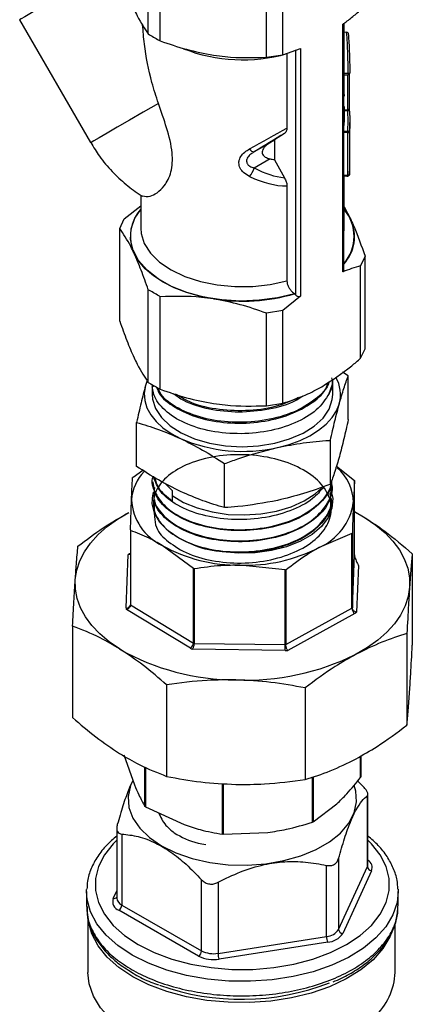
# Model space of a CAD drawing. Units: millimetres. Extents: x 0 to 45984, y 0 to 17080.
# Drawn here: x 526 to 572, y 1880 to 1996 of the extents above; entities that cross this region are included whole.
import ezdxf

# ---------------------------------------------------------------- set-up
doc = ezdxf.new("R2010")
doc.units = ezdxf.units.MM
doc.header["$LTSCALE"] = 9

msp = doc.modelspace()

# ---------------------------------------------------------------- linework, layer by layer
at = {"color": 7, "linetype": 'Continuous'}
for p, q in [((540.74, 1993.97), (540.74, 2004.81)), ((542.16, 1993.15), (542.16, 2004)), ((554.59, 1991.23), (554.59, 2002.07)), ((556.53, 1991.53), (556.53, 2002.37)), ((525.68, 1995.63), (533.99, 1981.23)), ((563.55, 1966.09), (563.55, 1995.1)), ((563.67, 1966.24), (563.67, 1995.24)), ((563.71, 1989.92), (563.71, 1995.22)), ((563.99, 1994.19), (563.55, 1994.15)), ((554.59, 1991.23), (556.53, 1991.53)), ((556.53, 1991.53), (558.6, 1992.24)), ((556.99, 1991.65), (556.99, 1982.94)), ((558.04, 1963.36), (558.04, 1992.11)), ((558.6, 1992.24), (558.6, 1963.23)), ((563.7, 1989.36), (563.68, 1989.92)), ((563.7, 1989.19), (564.15, 1989.18)), ((563.71, 1986.69), (563.71, 1989.19)), ((564.12, 1985.1), (564.12, 1989.18)), ((564.31, 1985.21), (564.31, 1989.25)), ((563.68, 1986.87), (563.67, 1986.8)), ((563.71, 1983.82), (563.71, 1984.79)), ((563.67, 1982.58), (563.68, 1983.82)), ((563.68, 1983.63), (563.67, 1983.66)), ((564.36, 1978.58), (564.36, 1983.59)), ((556.71, 1982.31), (555.53, 1981.54)), ((564.11, 1977.39), (564.11, 1982.41)), ((564.33, 1982.52), (564.33, 1977.5)), ((555.01, 1981.22), (553.16, 1980.15)), ((555.53, 1981.54), (555.53, 1979.23)), ((555.01, 1979.32), (553.16, 1978.25)), ((555.53, 1979.23), (556.71, 1977.11)), ((563.71, 1971.22), (563.71, 1977.34)), ((564.33, 1977.5), (564.33, 1977.5)), ((556.99, 1976.15), (556.99, 1965.03)), ((539.86, 1975.09), (539.86, 1971.22)), ((537.93, 1972.28), (539.86, 1973.81)), ((563.71, 1973.71), (564.48, 1972.21)), ((537.41, 1971.16), (537.93, 1972.28)), ((537.41, 1960.32), (537.41, 1971.16)), ((563.67, 1970.7), (563.7, 1971.03)), ((563.7, 1971.03), (563.71, 1971.22)), ((566.15, 1967.91), (565.63, 1966.8)), ((566.15, 1957.07), (566.15, 1967.91)), ((565.63, 1955.96), (565.63, 1966.8)), ((540.74, 1953.14), (540.74, 1963.98)), ((542.16, 1952.33), (542.16, 1963.17)), ((558.6, 1963.23), (556.53, 1961.54)), ((557.9, 1963.52), (557.88, 1963.53)), ((556.53, 1961.54), (554.59, 1961.24)), ((556.53, 1950.7), (556.53, 1961.54)), ((554.59, 1950.4), (554.59, 1961.24)), ((565.63, 1955.96), (566.15, 1957.07)), ((562.36, 1951.71), (562.36, 1953.5)), ((564.18, 1953.92), (563.52, 1954.33)), ((564.18, 1948.77), (564.18, 1953.92)), ((540.59, 1953.23), (540.42, 1952.75)), ((540.54, 1953.14), (540.42, 1952.75)), ((541.2, 1952.88), (541.2, 1951.71)), ((541.21, 1952.87), (541.21, 1952.61)), ((541.21, 1952.61), (541.45, 1952.73)), ((554.59, 1950.4), (556.53, 1950.7)), ((539.38, 1943.29), (539.38, 1948.44)), ((562.09, 1941.2), (562.09, 1946.35)), ((549.69, 1938.46), (549.69, 1943.61)), ((562.8, 1943.32), (564.9, 1941.65)), ((538.97, 1942.04), (538.91, 1941.98)), ((538.97, 1942.04), (540.13, 1942.83)), ((541.26, 1941.51), (541.27, 1941.4)), ((543.55, 1940.45), (542.67, 1941.32)), ((562.27, 1940.73), (562.27, 1940.84)), ((564.9, 1941.65), (564.78, 1939.04)), ((564.9, 1932.92), (564.9, 1941.65)), ((541.31, 1940.12), (541.35, 1940.26)), ((541.31, 1940.19), (541.31, 1940.08)), ((543.55, 1940.45), (543.55, 1939.87)), ((543.55, 1939.87), (543.56, 1939.25)), ((562.23, 1939.41), (562.23, 1939.52)), ((538.66, 1935.84), (538.78, 1939.38)), ((564.9, 1937.99), (566.17, 1937.26)), ((564.9, 1937.96), (566.17, 1937.26)), ((538.66, 1935.84), (538.66, 1935.77)), ((538.66, 1935.8), (538.66, 1927.07)), ((538.66, 1935.77), (538.66, 1927.05)), ((564.59, 1935.41), (560.76, 1933.79)), ((564.59, 1935.41), (564.66, 1935.43)), ((564.59, 1926.67), (564.59, 1935.41)), ((564.66, 1935.43), (564.66, 1926.71)), ((546.04, 1931.33), (542.38, 1934.03)), ((538.16, 1926.7), (538.41, 1932.97)), ((538.62, 1933.1), (538.66, 1933.12)), ((538.66, 1933.08), (538.62, 1933.1)), ((564.66, 1926.71), (564.9, 1932.92)), ((571.68, 1933.06), (571.68, 1922.33)), ((556.78, 1931.15), (551.49, 1931.71)), ((565.37, 1931.69), (565.15, 1926.19)), ((546.04, 1931.33), (546.11, 1931.28)), ((546.04, 1922.59), (546.04, 1931.33)), ((546.11, 1931.28), (546.11, 1922.55)), ((556.78, 1931.15), (556.87, 1931.14)), ((556.78, 1922.41), (556.78, 1931.15)), ((556.87, 1931.14), (556.87, 1922.41)), ((538.66, 1927.05), (546.04, 1922.59)), ((545.68, 1921.98), (538.18, 1926.52)), ((556.87, 1922.41), (564.59, 1926.67)), ((564.94, 1926.06), (557.09, 1921.73)), ((531.88, 1924.58), (531.88, 1913.85)), ((571.05, 1923.69), (571.05, 1912.97)), ((546.11, 1922.55), (556.78, 1922.41)), ((556.77, 1921.72), (545.91, 1921.86)), ((542.9, 1917.69), (542.9, 1906.97)), ((559.13, 1917.33), (559.13, 1906.6)), ((537.89, 1909.5), (539.13, 1905.97)), ((565.62, 1906.84), (565.62, 1909.34)), ((565.67, 1909.37), (565.67, 1906.9)), ((540.36, 1903.45), (540.36, 1908.06)), ((540.44, 1908.03), (540.44, 1903.41)), ((549.45, 1900.19), (549.45, 1906.14)), ((549.53, 1906.13), (549.53, 1900.18)), ((560, 1901.61), (560, 1906.9)), ((560.05, 1906.92), (560.05, 1901.64)), ((565.9, 1905.83), (565.28, 1906.44)), ((565.67, 1906.9), (565.62, 1906.84)), ((560.05, 1901.64), (562.84, 1903.75)), ((566.42, 1896.39), (566.42, 1904.72)), ((566.49, 1896.69), (566.49, 1904.87)), ((540.44, 1903.41), (540.36, 1903.45)), ((540.44, 1903.41), (544.94, 1901.31)), ((560.05, 1901.64), (560, 1901.61)), ((537.06, 1900.89), (537.06, 1892.7)), ((549.53, 1900.18), (554.77, 1900.39)), ((537.65, 1900.21), (537.65, 1891.89)), ((549.53, 1900.18), (549.45, 1900.19)), ((563.05, 1897.36), (563.05, 1889.04)), ((561.64, 1888.22), (561.64, 1896.54)), ((563.05, 1889.04), (566.42, 1896.39)), ((566.9, 1895.91), (563.53, 1888.56)), ((546.99, 1886.52), (546.99, 1894.85)), ((548.92, 1894.55), (548.92, 1886.23)), ((533.52, 1893.47), (533.53, 1893.71)), ((533.52, 1893.47), (533.52, 1891.7)), ((536.64, 1892.67), (537.06, 1893.57)), ((570.02, 1891.79), (570.02, 1893.47)), ((546.64, 1885.91), (537.29, 1891.27)), ((537.65, 1891.89), (546.99, 1886.52)), ((533.67, 1890.44), (533.67, 1884)), ((569.67, 1884), (569.67, 1889.68)), ((548.92, 1886.23), (561.64, 1888.22)), ((561.77, 1887.53), (549.05, 1885.54)), ((538.43, 1884.27), (538.99, 1883.91))]:
    msp.add_line(p, q, dxfattribs=at)
at = {"color": 7, "linetype": 'Continuous', "flags": 128}
for points in [[(536.28, 2001.74), (534.38, 2000.64), (532.56, 1999.6), (530.88, 1998.63), (529.38, 1997.76), (528.1, 1997.02), (527.06, 1996.42), (526.3, 1995.98), (525.84, 1995.72), (525.68, 1995.63), (525.68, 1995.63)], [(563.7, 1989.36), (563.9, 1989.36), (564.15, 1989.36)], [(541.93, 1985.81), (540.15, 1984.79), (538.53, 1983.85), (537.11, 1983.03), (535.92, 1982.35), (535, 1981.81), (534.37, 1981.45), (534.04, 1981.26), (533.99, 1981.23)], [(563.67, 1985.08), (563.7, 1985.08), (564, 1985.09), (564.12, 1985.1)], [(564.13, 1984.94), (563.93, 1984.94), (563.68, 1984.93)], [(564.12, 1985.1), (564.16, 1985.1), (564.2, 1985.11), (564.23, 1985.12), (564.26, 1985.14), (564.28, 1985.16), (564.3, 1985.18), (564.31, 1985.2), (564.31, 1985.21)], [(563.67, 1982.58), (563.87, 1982.57), (564.12, 1982.56)], [(564.11, 1982.41), (563.99, 1982.42), (563.83, 1982.42), (563.67, 1982.43)], [(564.11, 1982.41), (564.15, 1982.41), (564.19, 1982.42), (564.23, 1982.42), (564.26, 1982.44), (564.29, 1982.45), (564.31, 1982.47), (564.32, 1982.5), (564.33, 1982.52)], [(564.33, 1977.5), (564.32, 1977.48), (564.31, 1977.46), (564.29, 1977.44), (564.26, 1977.42), (564.23, 1977.41), (564.19, 1977.4), (564.15, 1977.39), (564.11, 1977.39)], [(557.88, 1963.53), (555.87, 1963.04), (553.74, 1962.75), (551.55, 1962.67), (549.37, 1962.79), (547.26, 1963.13), (545.27, 1963.66), (543.47, 1964.38), (541.9, 1965.26), (540.6, 1966.28), (539.61, 1967.4), (538.96, 1968.61), (538.67, 1969.86), (538.75, 1971.13), (539.18, 1972.37), (539.86, 1973.41)], [(563.71, 1973.44), (563.93, 1973.15), (564.48, 1972.21)], [(539.86, 1971.22), (539.91, 1970.59), (540.28, 1969.4), (541.01, 1968.27), (542.07, 1967.23), (543.42, 1966.31), (545.04, 1965.54), (546.86, 1964.95), (548.83, 1964.55), (550.89, 1964.36), (552.98, 1964.37), (555.04, 1964.6), (556.99, 1965.03)], [(548.38, 1962.91), (546.75, 1963.23), (545.21, 1963.67), (543.78, 1964.22), (542.48, 1964.87), (541.35, 1965.62), (540.39, 1966.45), (539.63, 1967.34), (539.08, 1968.28)], [(561.96, 1951.83), (562.32, 1952.92), (562.36, 1953.5)], [(540.42, 1952.75), (540.28, 1951.89), (540.34, 1951.02), (540.59, 1950.17), (541.04, 1949.34), (541.67, 1948.55), (542.47, 1947.81), (543.43, 1947.14), (544.53, 1946.55)], [(541.2, 1951.71), (541.24, 1951.17), (541.59, 1950.06), (542.29, 1949.01), (543.31, 1948.05), (544.62, 1947.21), (546.17, 1946.53), (547.91, 1946.02), (549.79, 1945.71), (551.73, 1945.6), (553.68, 1945.7), (555.56, 1946)], [(555.56, 1946), (557.31, 1946.5), (558.88, 1947.17), (560.2, 1948), (561.23, 1948.96), (561.95, 1950.01), (562.31, 1951.12), (562.36, 1951.71)], [(555.89, 1945.51), (557.25, 1945.87), (558.53, 1946.33), (559.69, 1946.89), (560.71, 1947.52), (561.58, 1948.23), (562.28, 1949), (562.8, 1949.81), (563.14, 1950.66)], [(543.55, 1939.87), (544.89, 1939.07), (546.47, 1938.42), (548.22, 1937.95), (550.09, 1937.67), (552.01, 1937.6), (553.93, 1937.72), (555.77, 1938.05), (557.49, 1938.56), (559.01, 1939.24), (560.29, 1940.08), (561.03, 1940.73)], [(564.9, 1941.65), (564.9, 1941.65), (564.9, 1941.65), (564.9, 1941.65), (564.9, 1941.65), (564.9, 1941.65), (564.9, 1941.65), (564.9, 1941.65), (564.9, 1941.65)], [(549.39, 1933.26), (547.53, 1933.61), (545.82, 1934.16), (544.32, 1934.88), (543.06, 1935.74), (542.11, 1936.73), (541.48, 1937.8), (541.2, 1938.91), (541.28, 1940.01)], [(562.19, 1940.34), (562.36, 1939.52), (562.27, 1938.39), (561.83, 1937.29), (561.05, 1936.26), (559.95, 1935.32), (558.57, 1934.52), (556.96, 1933.88), (555.18, 1933.42), (553.28, 1933.16), (551.32, 1933.11), (549.39, 1933.26)], [(532.2, 1930.02), (532.36, 1931.13), (532.72, 1932.22), (533.26, 1933.28), (533.98, 1934.31), (534.87, 1935.3), (535.92, 1936.23), (537.13, 1937.09), (538.47, 1937.89)], [(566.17, 1937.26), (567.4, 1936.41), (568.49, 1935.49), (569.41, 1934.52), (570.17, 1933.5), (570.74, 1932.44), (571.14, 1931.35), (571.35, 1930.25), (571.37, 1929.14)], [(537.39, 1921.9), (536.16, 1922.75), (535.07, 1923.66), (534.15, 1924.64), (533.39, 1925.66), (532.82, 1926.72), (532.42, 1927.81), (532.21, 1928.91), (532.2, 1930.02)], [(571.37, 1929.14), (571.2, 1928.03), (570.84, 1926.94), (570.3, 1925.87), (569.58, 1924.84), (568.69, 1923.86), (567.64, 1922.93), (566.43, 1922.06), (565.09, 1921.27)], [(538.9, 1906.42), (538.67, 1905.88), (538.4, 1904.61), (538.49, 1903.33), (538.94, 1902.08), (539.75, 1900.9), (540.88, 1899.8), (542.31, 1898.82)], [(542.31, 1898.82), (543.99, 1898), (545.89, 1897.35), (547.95, 1896.88), (550.12, 1896.62), (552.33, 1896.57), (554.52, 1896.73), (556.64, 1897.09), (558.62, 1897.65), (560.42, 1898.39), (561.99, 1899.29), (563.27, 1900.33), (564.24, 1901.48), (564.87, 1902.7), (565.15, 1903.97), (565.06, 1905.25), (564.87, 1905.89)], [(537.06, 1899.48), (536.63, 1899.06), (535.61, 1897.77), (534.92, 1896.4), (534.57, 1895), (534.57, 1893.58), (534.92, 1892.17), (535.61, 1890.81), (536.63, 1889.51), (537.96, 1888.32), (539.57, 1887.25)], [(539.57, 1887.25), (541.43, 1886.31), (543.5, 1885.55), (545.74, 1884.96), (548.11, 1884.56), (550.54, 1884.35), (553, 1884.35), (555.44, 1884.56), (557.8, 1884.96), (560.04, 1885.55), (562.11, 1886.31), (563.97, 1887.25), (565.58, 1888.32), (566.91, 1889.51), (567.93, 1890.81), (568.63, 1892.17), (568.98, 1893.58), (568.98, 1895), (568.63, 1896.4), (567.93, 1897.77), (566.91, 1899.06), (566.49, 1899.48)], [(566.42, 1896.39), (566.47, 1896.54), (566.49, 1896.69)], [(538.87, 1886.02), (537.2, 1887.13), (535.81, 1888.36), (534.73, 1889.69), (533.99, 1891.1), (533.59, 1892.55), (533.52, 1893.47)], [(570.02, 1893.47), (569.89, 1892.19), (569.4, 1890.74), (568.57, 1889.35), (567.42, 1888.04), (565.95, 1886.84), (564.22, 1885.76), (562.24, 1884.84), (560.06, 1884.08), (557.71, 1883.51), (555.25, 1883.13), (552.73, 1882.95), (550.18, 1882.97), (547.67, 1883.2), (545.23, 1883.63), (542.92, 1884.26), (540.79, 1885.06), (538.87, 1886.02)], [(570.02, 1893.73), (570.02, 1893.65), (570.02, 1893.47)], [(538.94, 1883.49), (537.29, 1884.58), (535.92, 1885.8), (534.86, 1887.11), (534.13, 1888.5), (533.73, 1889.93), (533.67, 1890.84)], [(569.16, 1888.4), (569.05, 1888.15), (568.24, 1886.78), (567.09, 1885.48), (565.65, 1884.3), (563.94, 1883.24), (561.99, 1882.32), (559.84, 1881.58), (557.53, 1881.01), (555.1, 1880.64), (552.61, 1880.46), (550.1, 1880.49), (547.62, 1880.71), (545.22, 1881.14), (542.94, 1881.75), (540.83, 1882.54), (538.94, 1883.49)], [(560.73, 1875.03), (558.46, 1874.38), (556.06, 1873.93), (553.57, 1873.67), (551.04, 1873.62), (548.52, 1873.77), (546.07, 1874.13), (543.73, 1874.68), (541.54, 1875.41), (539.55, 1876.32), (537.8, 1877.37), (536.33, 1878.56), (535.16, 1879.86), (534.32, 1881.23), (533.82, 1882.66), (533.67, 1884)]]:
    msp.add_lwpolyline(points, dxfattribs=at)
at = {"color": 7, "linetype": 'Continuous'}
for centre, radius, start, end in [((551.79, 2009.94), 19.01, 248.6474, 285.8657), ((564.15, 1989.38), 0.2, 269.2762, 359.2437), ((564.2, 1989.79), 0.438, 263.1811, 290.2889), ((566.34, 1989.28), 2.19, 178.1451, 182.729), ((564.19, 1984.71), 0.245, 58.3193, 104.5234), ((566.97, 1982.38), 2.86, 176.3886, 179.4527), ((564.15, 1982.21), 0.355, 60.2744, 95.526), ((553.2, 1980.81), 0.665, 209.499, 266.2095), ((550.31, 1979.13), 2.98, 320.9357, 342.9059), ((564.35, 1977.36), 0.234, 171.2183, 192.0212), ((564.13, 1977.51), 0.2, 266.132, 357.3403), ((543.51, 1970.25), 4.85, 138.8662, 204.0227), ((559.96, 1970.24), 4.9, 319.1391, 40.2404), ((560.11, 1970.22), 4.8, 317.8746, 24.4097), ((551.76, 1984.55), 21.9, 261.1017, 286.2778), ((559.24, 1951.71), 4.03, 344.9137, 29.825), ((551.82, 1963.48), 18.43, 246.7041, 282.7591), ((559.35, 1939), 5.43, 0.4938, 49.6588), ((544.12, 1938.99), 5.35, 136.0645, 175.7509), ((545.1, 1939.74), 6.33, 183.2634, 244.5492), ((558.08, 1940), 6.76, 293.344, 351.9138), ((551.33, 1950.13), 18.42, 240.9487, 270.4907), ((552.09, 1950.78), 19.08, 268.2005, 297.0507), ((539.69, 1931.16), 2.21, 118.7859, 125.3239), ((538.21, 1927.15), 0.457, 264.0201, 351.7503), ((539.33, 1927.07), 0.667, 177.7604, 182.2324), ((539, 1926.66), 0.839, 177.7824, 190.2722), ((563.68, 1928.33), 1.89, 298.8775, 301.1135), ((565.38, 1926.71), 0.784, 182.4424, 236.0561), ((563.87, 1928), 2.21, 298.7859, 305.3239), ((545.29, 1922.63), 0.754, 301.2861, 357.2293), ((547.02, 1924.2), 1.89, 238.8828, 241.1189), ((535.36, 1922.41), 21.43, 358.1405, 0.0042), ((556.83, 1925.88), 3.46, 269.2535, 270.7441), ((551.01, 1945.67), 27.4, 240.197, 270.0153), ((546.97, 1924.13), 2.5, 238.9643, 244.9925), ((552.17, 1947.36), 29.11, 267.7209, 296.342), ((556.83, 1926.04), 4.32, 269.251, 273.4372), ((565.98, 1896.28), 0.997, 337.8128, 59.4699), ((566.96, 1896.45), 0.542, 186.0347, 264.1072), ((537.68, 1892.3), 1.1, 160.8926, 249.4232), ((536.73, 1893.09), 0.431, 257.6965, 318.883), ((538.06, 1892.81), 1.01, 185.9122, 245.6356), ((536.88, 1891.92), 0.77, 302.7804, 357.4161), ((561.53, 1890.03), 1.82, 273.504, 326.7856), ((563.59, 1889.09), 0.542, 186.0347, 264.1072), ((563.53, 1888.22), 1.89, 180.1105, 201.4602), ((561.63, 1889.8), 2.27, 273.504, 326.7856), ((546.22, 1886.56), 0.77, 302.7804, 357.4161), ((548.4, 1889.26), 3.07, 242.7649, 279.8545), ((548.4, 1889.33), 3.84, 242.7649, 279.8545), ((550.81, 1886.23), 1.89, 180.1105, 201.4602), ((562.28, 1884.27), 7.39, 311.8938, 357.9256), ((551.65, 1909.3), 28.46, 250.2776, 291.2835)]:
    msp.add_arc(centre, radius, start, end, dxfattribs=at)
for centre, major_axis, ratio, start_param, end_param in [((551.78, 1980.29), (11.92, 6.62), 0.017062, 4.773554, 5.155141), ((552.4, 1979.26), (10.72, 6.62), 0.028797, 1.139778, 1.48237), ((551.78, 1978.85), (10, 6.18), 0.028797, 1.168241, 1.224045), ((551.78, 1992.62), (-6.96, 12.87), 0.557822, 2.700667, 2.756486), ((552.4, 1991.5), (-7.47, 13.8), 0.557822, 2.44234, 2.784949), ((551.78, 1991.19), (-8.52, 14.18), 0.588612, 2.41651, 2.798113)]:
    msp.add_ellipse(centre, major_axis=major_axis, ratio=ratio, start_param=start_param, end_param=end_param, dxfattribs=at)
for points, knots in [([(539.08, 1996.86), (539.2, 1996.59), (539.77, 1995.41), (540.32, 1994.6), (540.74, 1993.97)], [0, 0, 0, 0, 0.223123, 1, 1, 1, 1]), ([(563.55, 1995.1), (563.9, 1995.36), (564.59, 1995.89), (565.28, 1996.48), (565.63, 1996.78)], [0, 0, 0, 0, 0.49108, 1, 1, 1, 1]), ([(541.93, 1985.81), (541.67, 1986.63), (540.95, 1988.91), (540.32, 1992.01), (540.15, 1994.29), (540.09, 1995.04)], [0, 0, 0, 0, 0.2737571, 0.7598205, 1, 1, 1, 1]), ([(540.74, 1993.97), (541.16, 1993.72), (541.63, 1993.44), (542.1, 1993.18), (542.16, 1993.15)], [0, 0, 0, 0, 0.874899, 1, 1, 1, 1]), ([(564.15, 1989.36), (564.15, 1989.67), (564.16, 1990.42), (564.13, 1991.61), (564.08, 1992.9), (564.02, 1993.76), (563.99, 1994.19), (563.99, 1994.19)], [0, 0, 0, 0, 0.196554, 0.465538, 0.735258, 0.999988, 1, 1, 1, 1]), ([(563.99, 1994.19), (564, 1994.19), (564.02, 1994.19), (564.07, 1994.17), (564.12, 1994.13), (564.17, 1994.02), (564.19, 1993.92), (564.19, 1993.85), (564.19, 1993.85)], [0, 0, 0, 0, 0.065229, 0.146235, 0.275454, 0.524921, 0.993906, 1, 1, 1, 1]), ([(564.19, 1993.85), (564.21, 1993.55), (564.26, 1992.81), (564.32, 1991.64), (564.35, 1990.45), (564.35, 1989.7), (564.35, 1989.38)], [0, 0, 0, 0, 0.2015299, 0.4944381, 0.7865476, 1, 1, 1, 1]), ([(542.16, 1993.15), (543.17, 1992.8), (545.22, 1992.08), (547.32, 1991.69), (548.38, 1991.49)], [0, 0, 0, 0, 0.4963604, 1, 1, 1, 1]), ([(548.38, 1991.49), (548.84, 1991.42), (550.94, 1991.13), (553, 1991.19), (554.59, 1991.23)], [0, 0, 0, 0, 0.223123, 1, 1, 1, 1]), ([(563.7, 1989.19), (563.7, 1989.19), (563.7, 1989.18), (563.7, 1989.2), (563.7, 1989.23), (563.7, 1989.29), (563.7, 1989.33), (563.7, 1989.36)], [0, 0, 0, 0, 0.04125, 0.277172, 0.513105, 0.749047, 1, 1, 1, 1]), ([(563.68, 1986.87), (563.69, 1986.88), (563.71, 1986.89), (563.7, 1986.73), (563.7, 1986.69)], [0, 0, 0, 0, 0.809735, 1, 1, 1, 1]), ([(540.1, 1975.01), (540.35, 1974.93), (540.76, 1974.8), (541.79, 1975.31), (542.72, 1976.16), (543.53, 1977.7), (543.67, 1980.11), (542.97, 1982.9), (542.27, 1984.86), (541.93, 1985.81)], [0, 0, 0, 0, 0.181852, 0.292463, 0.406592, 0.546741, 0.687655, 0.849436, 1, 1, 1, 1]), ([(563.7, 1985.47), (563.7, 1985.35), (563.7, 1984.98), (563.71, 1984.33), (563.69, 1983.86), (563.68, 1983.63)], [0, 0, 0, 0, 0.213881, 0.61698, 1, 1, 1, 1]), ([(564.12, 1985.1), (564.12, 1985.08), (564.12, 1985.04), (564.13, 1984.98), (564.13, 1984.95), (564.13, 1984.94)], [0, 0, 0, 0, 0.419354, 0.838706, 1, 1, 1, 1]), ([(564.12, 1982.56), (564.13, 1982.74), (564.15, 1983.14), (564.16, 1983.75), (564.15, 1984.36), (564.13, 1984.76), (564.13, 1984.94)], [0, 0, 0, 0, 0.227627, 0.499335, 0.770068, 1, 1, 1, 1]), ([(564.32, 1984.91), (564.32, 1984.93), (564.31, 1984.99), (564.31, 1985.1), (564.31, 1985.18), (564.31, 1985.22)], [0, 0, 0, 0, 0.161999, 0.581702, 1, 1, 1, 1]), ([(564.32, 1984.91), (564.33, 1984.73), (564.35, 1984.33), (564.36, 1983.71), (564.35, 1983.1), (564.34, 1982.7), (564.33, 1982.52)], [0, 0, 0, 0, 0.229932, 0.500666, 0.772373, 1, 1, 1, 1]), ([(556.99, 1982.94), (556.98, 1982.8), (556.95, 1982.56), (556.81, 1982.38), (556.72, 1982.32), (556.71, 1982.31)], [0, 0, 0, 0, 0.48239, 0.902447, 1, 1, 1, 1]), ([(534.02, 1981.24), (534.34, 1980.7), (535.06, 1979.49), (536.46, 1977.84), (538.11, 1976.32), (539.33, 1975.37), (540.02, 1974.99), (540.07, 1974.96)], [0, 0, 0, 0, 0.214492, 0.477509, 0.731971, 0.978453, 1, 1, 1, 1]), ([(555.01, 1981.22), (554.83, 1981.1), (554.53, 1980.9), (554.23, 1980.56), (554.1, 1980.27), (554.09, 1980), (554.21, 1979.74), (554.5, 1979.47), (554.81, 1979.38), (555.01, 1979.32)], [0, 0, 0, 0, 0.208929, 0.337473, 0.442978, 0.548986, 0.644626, 0.777712, 1, 1, 1, 1]), ([(552.62, 1977.25), (552.36, 1977.4), (551.92, 1977.65), (551.58, 1978.1), (551.39, 1978.53), (551.35, 1978.82), (551.41, 1979.22), (551.57, 1979.63), (552.02, 1980.12), (552.42, 1980.37), (552.62, 1980.49)], [0, 0, 0, 0, 0.195004, 0.339186, 0.385224, 0.53601, 0.547132, 0.695333, 0.851546, 1, 1, 1, 1]), ([(553.16, 1980.15), (553.02, 1980.06), (552.74, 1979.88), (552.43, 1979.57), (552.3, 1979.32), (552.25, 1979.11), (552.26, 1978.96), (552.34, 1978.73), (552.47, 1978.58), (552.75, 1978.38), (552.97, 1978.31), (553.16, 1978.25)], [0, 0, 0, 0, 0.160679, 0.317643, 0.422859, 0.456946, 0.55532, 0.606062, 0.743568, 0.791218, 1, 1, 1, 1]), ([(564.33, 1977.5), (564.33, 1977.6), (564.35, 1977.96), (564.35, 1978.32), (564.35, 1978.58)], [0, 0, 0, 0, 0.276542, 1, 1, 1, 1]), ([(556.71, 1977.11), (556.78, 1976.96), (556.92, 1976.67), (556.99, 1976.34), (556.99, 1976.18), (556.99, 1976.15)], [0, 0, 0, 0, 0.473858, 0.897786, 1, 1, 1, 1]), ([(563.67, 1977.42), (563.72, 1977.42), (563.83, 1977.41), (563.98, 1977.4), (564.08, 1977.4), (564.11, 1977.39)], [0, 0, 0, 0, 0.363967, 0.733042, 1, 1, 1, 1]), ([(563.67, 1977.34), (563.68, 1977.34), (563.83, 1977.33), (563.98, 1977.32), (564.12, 1977.31)], [0, 0, 0, 0, 0.063201, 1, 1, 1, 1]), ([(564.48, 1972.21), (564.61, 1971.93), (565.17, 1970.69), (565.72, 1969.13), (566.15, 1967.91)], [0, 0, 0, 0, 0.223123, 1, 1, 1, 1]), ([(539.08, 1968.28), (538.95, 1968.54), (538.39, 1969.72), (537.84, 1970.53), (537.41, 1971.16)], [0, 0, 0, 0, 0.2231234, 1, 1, 1, 1]), ([(540.74, 1963.98), (540.47, 1964.77), (539.92, 1966.35), (539.36, 1967.63), (539.08, 1968.28)], [0, 0, 0, 0, 0.49636, 1, 1, 1, 1]), ([(565.63, 1966.8), (565.28, 1966.7), (564.59, 1966.49), (563.9, 1966.22), (563.55, 1966.09)], [0, 0, 0, 0, 0.50892, 1, 1, 1, 1]), ([(563.67, 1966.27), (563.67, 1966.24), (563.66, 1966.17), (563.61, 1966.11), (563.57, 1966.09), (563.55, 1966.09)], [0, 0, 0, 0, 0.403427, 0.800243, 1, 1, 1, 1]), ([(556.99, 1965.03), (557, 1964.92), (557.02, 1964.7), (557.16, 1964.33), (557.37, 1963.99), (557.63, 1963.71), (557.8, 1963.59), (557.88, 1963.53)], [0, 0, 0, 0, 0.2009581, 0.4017349, 0.6075388, 0.8239553, 1, 1, 1, 1]), ([(542.16, 1963.17), (542.1, 1963.2), (541.63, 1963.5), (541.16, 1963.76), (540.74, 1963.98)], [0, 0, 0, 0, 0.125101, 1, 1, 1, 1]), ([(548.38, 1962.91), (547.91, 1962.98), (545.81, 1963.27), (543.76, 1963.21), (542.16, 1963.17)], [0, 0, 0, 0, 0.2231234, 1, 1, 1, 1]), ([(554.59, 1961.24), (553.58, 1961.6), (551.53, 1962.32), (549.43, 1962.71), (548.38, 1962.91)], [0, 0, 0, 0, 0.4963604, 1, 1, 1, 1]), ([(557.9, 1963.52), (557.91, 1963.51), (557.96, 1963.46), (558, 1963.4), (558.04, 1963.36)], [0, 0, 0, 0, 0.207906, 1, 1, 1, 1]), ([(558.6, 1963.23), (558.57, 1963.21), (558.51, 1963.18), (558.4, 1963.16), (558.28, 1963.19), (558.16, 1963.24), (558.08, 1963.31), (558.04, 1963.35), (558.04, 1963.36)], [0, 0, 0, 0, 0.179841, 0.359711, 0.54044, 0.735237, 0.953731, 1, 1, 1, 1]), ([(537.41, 1960.32), (537.68, 1959.54), (538.23, 1957.96), (538.8, 1956.67), (539.08, 1956.03)], [0, 0, 0, 0, 0.49636, 1, 1, 1, 1]), ([(539.08, 1956.03), (539.2, 1955.77), (539.77, 1954.59), (540.32, 1953.77), (540.74, 1953.14)], [0, 0, 0, 0, 0.2231234, 1, 1, 1, 1]), ([(561.08, 1952.63), (562.25, 1953.38), (563.79, 1954.38), (565.28, 1955.66), (565.63, 1955.96)], [0, 0, 0, 0, 0.765357, 1, 1, 1, 1]), ([(562.23, 1953.67), (562.28, 1953.46), (562.41, 1952.84), (562.14, 1952.23), (561.96, 1951.83)], [0, 0, 0, 0, 0.34443, 1, 1, 1, 1]), ([(563.14, 1950.66), (563.31, 1951.27), (563.66, 1952.48), (564.01, 1953.44), (564.18, 1953.92)], [0, 0, 0, 0, 0.497781, 1, 1, 1, 1]), ([(540.42, 1952.75), (540.25, 1952.1), (539.9, 1950.77), (539.55, 1949.22), (539.38, 1948.44)], [0, 0, 0, 0, 0.4977806, 1, 1, 1, 1]), ([(540.74, 1953.14), (541.16, 1952.89), (541.63, 1952.61), (542.1, 1952.36), (542.16, 1952.33)], [0, 0, 0, 0, 0.874899, 1, 1, 1, 1]), ([(561.96, 1951.83), (561.52, 1951.16), (560.64, 1949.83), (558.02, 1948.29), (554.77, 1947.31), (551.17, 1947.01), (547.64, 1947.4), (544.57, 1948.45), (542.33, 1950.02), (541.38, 1951.5), (541.25, 1952.39), (541.21, 1952.61)], [0, 0, 0, 0, 0.119943, 0.239886, 0.35983, 0.479773, 0.599716, 0.71966, 0.839603, 0.959547, 1, 1, 1, 1]), ([(541.73, 1952.57), (541.81, 1952.34), (542.1, 1951.46), (543.78, 1950.15), (546.54, 1948.91), (549.97, 1948.29), (553.57, 1948.36), (557, 1949.12), (559.76, 1950.5), (561.45, 1951.93), (561.74, 1952.89), (561.82, 1953.14)], [0, 0, 0, 0, 0.045703, 0.175258, 0.304781, 0.434275, 0.563744, 0.693184, 0.822599, 0.951985, 1, 1, 1, 1]), ([(561.92, 1953.21), (561.91, 1953.18), (561.78, 1952.43), (560.39, 1951.11), (557.89, 1949.56), (554.58, 1948.62), (551, 1948.35), (547.48, 1948.77), (544.5, 1949.85), (542.49, 1951.17), (542.01, 1952.16), (541.84, 1952.5)], [0, 0, 0, 0, 0.005378, 0.140868, 0.272024, 0.40321, 0.534421, 0.665661, 0.796929, 0.928223, 1, 1, 1, 1]), ([(542.16, 1952.33), (543.17, 1951.97), (545.22, 1951.25), (547.32, 1950.86), (548.38, 1950.66)], [0, 0, 0, 0, 0.49636, 1, 1, 1, 1]), ([(556.53, 1950.7), (557.41, 1950.98), (558.91, 1951.46), (560.45, 1952.29), (561.08, 1952.63)], [0, 0, 0, 0, 0.5906512, 1, 1, 1, 1]), ([(543.7, 1951.83), (544.07, 1951.55), (545.15, 1950.75), (547.86, 1949.95), (551.36, 1949.57), (554.89, 1949.94), (557.52, 1950.65), (558.57, 1951.36), (558.84, 1951.54)], [0, 0, 0, 0, 0.10904, 0.314647, 0.520214, 0.725734, 0.931214, 1, 1, 1, 1]), ([(558.32, 1951.35), (557.58, 1951.01), (555.89, 1950.23), (552.59, 1949.74), (549.05, 1949.85), (545.95, 1950.54), (544.54, 1951.39), (543.93, 1951.76)], [0, 0, 0, 0, 0.172718, 0.39259, 0.612505, 0.832468, 1, 1, 1, 1]), ([(548.38, 1950.66), (548.84, 1950.6), (550.94, 1950.3), (553, 1950.36), (554.59, 1950.4)], [0, 0, 0, 0, 0.2231234, 1, 1, 1, 1]), ([(562.09, 1946.35), (562.26, 1947.12), (562.61, 1948.67), (562.96, 1950), (563.14, 1950.66)], [0, 0, 0, 0, 0.498113, 1, 1, 1, 1]), ([(564.18, 1948.77), (564.01, 1947.99), (563.66, 1946.44), (563.31, 1945.12), (563.14, 1944.45)], [0, 0, 0, 0, 0.4981128, 1, 1, 1, 1]), ([(539.38, 1948.44), (540.23, 1948.19), (541.93, 1947.69), (543.66, 1946.93), (544.53, 1946.55)], [0, 0, 0, 0, 0.4981128, 1, 1, 1, 1]), ([(544.53, 1946.55), (545.39, 1946.12), (547.12, 1945.26), (548.83, 1944.16), (549.69, 1943.61)], [0, 0, 0, 0, 0.497781, 1, 1, 1, 1]), ([(549.69, 1943.61), (550.2, 1943.8), (552.25, 1944.57), (554.33, 1945.1), (555.89, 1945.51)], [0, 0, 0, 0, 0.253063, 1, 1, 1, 1]), ([(555.89, 1945.51), (556.9, 1945.7), (558.92, 1946.1), (560.98, 1946.28), (562.03, 1946.34), (562.09, 1946.35)], [0, 0, 0, 0, 0.484447, 0.973029, 1, 1, 1, 1]), ([(541.47, 1939.37), (541.44, 1938.3), (541.39, 1936.07), (542.74, 1934.68), (545.05, 1933.08), (548.14, 1932.16), (551.64, 1931.85), (555.16, 1932.25), (558.3, 1933.29), (560.7, 1934.88), (562.1, 1936.84), (562.34, 1938.96), (561.38, 1941.02), (559.35, 1942.78), (556.45, 1944.05), (553.03, 1944.71), (549.47, 1944.67), (546.17, 1943.97), (543.49, 1942.67), (541.75, 1940.94), (541.15, 1938.98), (541.74, 1937.02), (543.46, 1935.29), (546.12, 1933.98), (549.42, 1933.26), (552.99, 1933.22), (556.43, 1933.87), (559.35, 1935.14), (561.36, 1936.89), (562.34, 1938.65), (562.13, 1939.74), (562.06, 1940.13)], [0, 0, 0, 0, 0.032674, 0.067679, 0.102691, 0.137712, 0.172739, 0.207774, 0.242817, 0.277867, 0.312924, 0.347989, 0.383061, 0.418141, 0.453228, 0.488323, 0.523425, 0.558535, 0.593652, 0.628776, 0.663908, 0.699048, 0.734194, 0.769349, 0.804511, 0.83968, 0.874857, 0.910041, 0.945233, 0.980431, 1, 1, 1, 1]), ([(563.14, 1944.45), (562.96, 1943.85), (562.61, 1942.63), (562.26, 1941.68), (562.09, 1941.2)], [0, 0, 0, 0, 0.497781, 1, 1, 1, 1]), ([(544.53, 1940.35), (543.67, 1940.78), (541.94, 1941.64), (540.23, 1942.74), (539.38, 1943.29)], [0, 0, 0, 0, 0.497781, 1, 1, 1, 1]), ([(538.78, 1939.38), (538.8, 1939.8), (538.84, 1940.8), (538.88, 1941.55), (538.91, 1941.98)], [0, 0, 0, 0, 0.410952, 1, 1, 1, 1]), ([(541.32, 1942.16), (541.32, 1942.14), (541.01, 1941.49), (541.49, 1940.11), (542.85, 1938.3), (545.35, 1936.86), (548.55, 1935.98), (552.12, 1935.76), (555.65, 1936.25), (558.77, 1937.38), (560.98, 1939.05), (562.13, 1940.47), (562.14, 1941.25), (562.14, 1941.33)], [0, 0, 0, 0, 0.002549, 0.111889, 0.221251, 0.330638, 0.440045, 0.549478, 0.658932, 0.76841, 0.87791, 0.987434, 1, 1, 1, 1]), ([(561.26, 1940.85), (560.88, 1940.39), (559.98, 1939.28), (557.42, 1938), (554.09, 1937.13), (550.47, 1936.97), (547.01, 1937.49), (544.1, 1938.65), (542.03, 1940.23), (541.58, 1941.47), (541.37, 1942.06)], [0, 0, 0, 0, 0.094706, 0.226024, 0.357313, 0.488576, 0.619809, 0.751016, 0.882196, 1, 1, 1, 1]), ([(541.51, 1941.97), (541.62, 1941.56), (541.88, 1940.56), (542.94, 1939.73), (543.56, 1939.25)], [0, 0, 0, 0, 0.414689, 1, 1, 1, 1]), ([(541.49, 1940.83), (541.41, 1940.4), (541.21, 1939.33), (542.25, 1937.64), (544.33, 1936.04), (547.3, 1934.94), (550.76, 1934.46), (554.34, 1934.68), (557.63, 1935.58), (560.28, 1937.06), (561.87, 1938.96), (562.49, 1940.51), (562.21, 1941.31), (562.17, 1941.42)], [0, 0, 0, 0, 0.065731, 0.167603, 0.269495, 0.371411, 0.473346, 0.575304, 0.677283, 0.779284, 0.881306, 0.98335, 1, 1, 1, 1]), ([(562.21, 1941.53), (562.21, 1941.46), (562.27, 1940.69), (561.26, 1939.25), (559.2, 1937.51), (556.18, 1936.28), (552.7, 1935.69), (549.11, 1935.79), (545.82, 1936.57), (543.23, 1937.93), (541.57, 1939.62), (541.41, 1940.84), (541.34, 1941.41)], [0, 0, 0, 0, 0.011151, 0.122911, 0.23465, 0.346364, 0.458055, 0.569722, 0.681365, 0.792987, 0.904583, 1, 1, 1, 1]), ([(562.16, 1940.74), (562.12, 1940.22), (562.05, 1939), (560.56, 1937.22), (558.09, 1935.67), (554.87, 1934.67), (551.31, 1934.35), (547.8, 1934.71), (544.73, 1935.73), (542.52, 1937.26), (541.37, 1938.81), (541.44, 1939.77), (541.46, 1940.08)], [0, 0, 0, 0, 0.079688, 0.188448, 0.297185, 0.405899, 0.51459, 0.623257, 0.731903, 0.840525, 0.949125, 1, 1, 1, 1]), ([(562.09, 1941.2), (562.03, 1941.18), (560.99, 1940.78), (558.93, 1940.05), (556.9, 1939.55), (555.89, 1939.3)], [0, 0, 0, 0, 0.026971, 0.511715, 1, 1, 1, 1]), ([(549.69, 1938.46), (548.84, 1938.71), (547.13, 1939.21), (545.4, 1939.97), (544.53, 1940.35)], [0, 0, 0, 0, 0.498113, 1, 1, 1, 1]), ([(562.17, 1939.41), (562.19, 1939.33), (562.35, 1938.55), (561.53, 1937.07), (559.71, 1935.26), (556.89, 1933.91), (553.5, 1933.16), (549.96, 1933.13), (547.14, 1933.56), (545.89, 1934.16), (545.51, 1934.34)], [0, 0, 0, 0, 0.01785, 0.170857, 0.323832, 0.476774, 0.629685, 0.782561, 0.935407, 1, 1, 1, 1]), ([(555.89, 1939.3), (554.33, 1939.02), (552.25, 1938.63), (550.2, 1938.49), (549.69, 1938.46)], [0, 0, 0, 0, 0.746937, 1, 1, 1, 1]), ([(564.78, 1939.04), (564.76, 1938.6), (564.72, 1937.51), (564.68, 1936.21), (564.66, 1935.43)], [0, 0, 0, 0, 0.410952, 1, 1, 1, 1]), ([(532.51, 1933.94), (533.49, 1934.68), (535.46, 1936.17), (537.46, 1937.31), (538.47, 1937.89)], [0, 0, 0, 0, 0.497167, 1, 1, 1, 1]), ([(566.17, 1937.26), (566.93, 1936.76), (568.79, 1935.55), (570.61, 1933.98), (571.68, 1933.06)], [0, 0, 0, 0, 0.410409, 1, 1, 1, 1]), ([(542.38, 1934.03), (541.87, 1934.32), (540.62, 1935.04), (539.39, 1935.5), (538.66, 1935.77)], [0, 0, 0, 0, 0.410952, 1, 1, 1, 1]), ([(532.2, 1930.02), (532.24, 1930.64), (532.35, 1932.16), (532.45, 1933.28), (532.51, 1933.94)], [0, 0, 0, 0, 0.410413, 1, 1, 1, 1]), ([(560.76, 1933.79), (560.23, 1933.48), (558.92, 1932.71), (557.63, 1931.72), (556.87, 1931.14)], [0, 0, 0, 0, 0.410952, 1, 1, 1, 1]), ([(538.66, 1932.97), (538.63, 1932.96), (538.55, 1932.94), (538.46, 1932.96), (538.41, 1932.96), (538.41, 1932.97)], [0, 0, 0, 0, 0.481045, 0.97998, 1, 1, 1, 1]), ([(564.9, 1932.92), (564.9, 1932.9), (564.9, 1932.86), (564.92, 1932.75), (564.97, 1932.59), (565.12, 1932.2), (565.26, 1931.91), (565.36, 1931.71), (565.37, 1931.69)], [0, 0, 0, 0, 0.042301, 0.094649, 0.180471, 0.35982, 0.927599, 1, 1, 1, 1]), ([(571.68, 1933.06), (571.63, 1932.51), (571.53, 1931.4), (571.42, 1929.89), (571.37, 1929.14)], [0, 0, 0, 0, 0.497167, 1, 1, 1, 1]), ([(551.49, 1931.71), (550.74, 1931.7), (548.93, 1931.69), (547.15, 1931.43), (546.11, 1931.28)], [0, 0, 0, 0, 0.410952, 1, 1, 1, 1]), ([(531.88, 1924.58), (531.93, 1925.56), (532.04, 1927.54), (532.14, 1929.19), (532.2, 1930.02)], [0, 0, 0, 0, 0.497167, 1, 1, 1, 1]), ([(571.37, 1929.14), (571.32, 1928.47), (571.22, 1926.83), (571.11, 1924.86), (571.05, 1923.69)], [0, 0, 0, 0, 0.410413, 1, 1, 1, 1]), ([(538.66, 1927.05), (538.66, 1927), (538.65, 1926.91), (538.57, 1926.78), (538.46, 1926.66), (538.32, 1926.57), (538.22, 1926.53), (538.18, 1926.52), (538.18, 1926.52)], [0, 0, 0, 0, 0.198009, 0.395795, 0.599678, 0.816423, 0.992918, 1, 1, 1, 1]), ([(565.15, 1926.19), (565.15, 1926.19), (565.1, 1926.2), (565, 1926.24), (564.86, 1926.32), (564.75, 1926.44), (564.67, 1926.58), (564.66, 1926.67), (564.66, 1926.71)], [0, 0, 0, 0, 0.007082, 0.1835765, 0.4003216, 0.6042052, 0.8019914, 1, 1, 1, 1]), ([(537.39, 1921.9), (536.63, 1922.35), (534.78, 1923.45), (532.95, 1924.16), (531.88, 1924.58)], [0, 0, 0, 0, 0.410409, 1, 1, 1, 1]), ([(571.05, 1923.69), (570.07, 1923.39), (568.1, 1922.77), (566.1, 1921.77), (565.09, 1921.27)], [0, 0, 0, 0, 0.497167, 1, 1, 1, 1]), ([(546.11, 1922.55), (546.1, 1922.51), (546.1, 1922.41), (546.07, 1922.25), (546.02, 1922.09), (545.97, 1921.96), (545.93, 1921.89), (545.91, 1921.86), (545.91, 1921.86)], [0, 0, 0, 0, 0.1980086, 0.3957948, 0.5996784, 0.8164235, 0.992918, 1, 1, 1, 1]), ([(557.09, 1921.73), (557.09, 1921.73), (557.07, 1921.75), (557.02, 1921.82), (556.96, 1921.95), (556.91, 1922.11), (556.88, 1922.28), (556.87, 1922.37), (556.87, 1922.41)], [0, 0, 0, 0, 0.007082, 0.183577, 0.400322, 0.604205, 0.801991, 1, 1, 1, 1]), ([(571.37, 1916.89), (571.41, 1917.56), (571.52, 1919.19), (571.62, 1921.17), (571.68, 1922.33)], [0, 0, 0, 0, 0.410413, 1, 1, 1, 1]), ([(542.9, 1917.69), (542, 1918.48), (540.18, 1920.05), (538.32, 1921.28), (537.39, 1921.9)], [0, 0, 0, 0, 0.497167, 1, 1, 1, 1]), ([(565.09, 1921.27), (564.27, 1920.81), (562.26, 1919.68), (560.29, 1918.2), (559.13, 1917.33)], [0, 0, 0, 0, 0.410409, 1, 1, 1, 1]), ([(551.02, 1918.27), (549.9, 1918.27), (547.17, 1918.28), (544.48, 1917.91), (542.9, 1917.69)], [0, 0, 0, 0, 0.410413, 1, 1, 1, 1]), ([(559.13, 1917.33), (557.8, 1917.57), (555.12, 1918.07), (552.39, 1918.21), (551.02, 1918.27)], [0, 0, 0, 0, 0.497167, 1, 1, 1, 1]), ([(571.05, 1912.97), (571.1, 1913.52), (571.21, 1914.63), (571.31, 1916.13), (571.37, 1916.89)], [0, 0, 0, 0, 0.497167, 1, 1, 1, 1]), ([(531.88, 1913.85), (532.78, 1913.07), (534.6, 1911.5), (536.46, 1910.27), (537.39, 1909.65)], [0, 0, 0, 0, 0.497167, 1, 1, 1, 1]), ([(565.09, 1909.02), (565.91, 1909.49), (567.92, 1910.62), (569.89, 1912.1), (571.05, 1912.97)], [0, 0, 0, 0, 0.410409, 1, 1, 1, 1]), ([(537.39, 1909.65), (538.15, 1909.2), (540.01, 1908.1), (541.83, 1907.39), (542.9, 1906.97)], [0, 0, 0, 0, 0.410409, 1, 1, 1, 1]), ([(559.13, 1906.6), (560.11, 1906.91), (562.07, 1907.52), (564.08, 1908.52), (565.09, 1909.02)], [0, 0, 0, 0, 0.4971669, 1, 1, 1, 1]), ([(538.94, 1906.5), (538.77, 1906.13), (538.38, 1905.3), (537.76, 1903.52), (537.34, 1902.07), (537.12, 1901.33)], [0, 0, 0, 0, 0.276862, 0.627181, 1, 1, 1, 1]), ([(542.9, 1906.97), (544.23, 1906.72), (546.91, 1906.22), (549.64, 1906.09), (551.02, 1906.02)], [0, 0, 0, 0, 0.497167, 1, 1, 1, 1]), ([(551.02, 1906.02), (552.14, 1906.02), (554.86, 1906.02), (557.55, 1906.39), (559.13, 1906.6)], [0, 0, 0, 0, 0.410413, 1, 1, 1, 1]), ([(562.84, 1903.75), (563.23, 1904.13), (564.17, 1905.04), (565.09, 1906.18), (565.62, 1906.84)], [0, 0, 0, 0, 0.417656, 1, 1, 1, 1]), ([(539.13, 1905.97), (539.3, 1905.57), (539.71, 1904.59), (540.12, 1903.87), (540.36, 1903.45)], [0, 0, 0, 0, 0.410952, 1, 1, 1, 1]), ([(566.42, 1904.72), (566.45, 1904.76), (566.52, 1904.85), (566.43, 1905.12), (566.22, 1905.46), (566.01, 1905.71), (565.9, 1905.83)], [0, 0, 0, 0, 0.257827, 0.51677, 0.757663, 1, 1, 1, 1]), ([(563.05, 1897.36), (563.28, 1898.15), (563.74, 1899.75), (564.44, 1901.69), (565.13, 1903.14), (565.79, 1904.15), (566.21, 1904.52), (566.42, 1904.72)], [0, 0, 0, 0, 0.211406, 0.428549, 0.610934, 0.799414, 1, 1, 1, 1]), ([(541.96, 1902.71), (542.18, 1902.2), (542.56, 1901.35), (543.44, 1900.64), (543.78, 1900.35)], [0, 0, 0, 0, 0.60184, 1, 1, 1, 1]), ([(554.77, 1900.39), (555.49, 1900.51), (557.25, 1900.78), (558.98, 1901.3), (560, 1901.61)], [0, 0, 0, 0, 0.410952, 1, 1, 1, 1]), ([(537.12, 1901.33), (537.09, 1901.17), (537.03, 1900.86), (537.11, 1900.5), (537.32, 1900.27), (537.54, 1900.23), (537.65, 1900.21)], [0, 0, 0, 0, 0.257827, 0.51677, 0.757663, 1, 1, 1, 1]), ([(543.78, 1900.35), (544.65, 1899.87), (545.75, 1899.25), (547.19, 1899.02), (547.5, 1898.97)], [0, 0, 0, 0, 0.786217, 1, 1, 1, 1]), ([(544.94, 1901.31), (545.58, 1901.1), (547.09, 1900.6), (548.58, 1900.34), (549.45, 1900.19)], [0, 0, 0, 0, 0.417656, 1, 1, 1, 1]), ([(537.06, 1899.97), (536.65, 1899.63), (535.79, 1898.88), (534.78, 1897.6), (534.02, 1896.18), (533.6, 1894.88), (533.58, 1894.05), (533.56, 1893.73)], [0, 0, 0, 0, 0.194001, 0.418704, 0.641187, 0.860015, 1, 1, 1, 1]), ([(537.65, 1900.21), (538.28, 1900.14), (539.56, 1900), (541.51, 1899.28), (543.41, 1898.14), (545.23, 1896.68), (546.39, 1895.47), (546.99, 1894.85)], [0, 0, 0, 0, 0.211406, 0.428549, 0.610934, 0.799415, 1, 1, 1, 1]), ([(569.98, 1893.75), (569.97, 1894.1), (569.93, 1894.93), (569.5, 1896.22), (568.76, 1897.59), (567.77, 1898.87), (566.91, 1899.62), (566.49, 1899.98)], [0, 0, 0, 0, 0.150918, 0.363792, 0.578264, 0.796044, 1, 1, 1, 1]), ([(548.92, 1894.55), (549.78, 1894.98), (551.53, 1895.85), (554.19, 1896.66), (556.77, 1897.02), (559.24, 1896.99), (560.82, 1896.69), (561.64, 1896.54)], [0, 0, 0, 0, 0.211406, 0.4285489, 0.610934, 0.7994144, 1, 1, 1, 1]), ([(561.64, 1896.54), (561.8, 1896.52), (562.13, 1896.48), (562.57, 1896.64), (562.89, 1896.94), (563, 1897.22), (563.05, 1897.36)], [0, 0, 0, 0, 0.257827, 0.51677, 0.757663, 1, 1, 1, 1]), ([(546.99, 1894.85), (547.12, 1894.73), (547.39, 1894.49), (547.91, 1894.33), (548.44, 1894.34), (548.76, 1894.48), (548.92, 1894.55)], [0, 0, 0, 0, 0.257827, 0.51677, 0.757663, 1, 1, 1, 1]), ([(533.56, 1891.72), (533.56, 1891.39), (533.55, 1890.57), (533.92, 1889.29), (534.56, 1887.93), (535.22, 1887.08), (535.55, 1886.67)], [0, 0, 0, 0, 0.186666, 0.458243, 0.72989, 1, 1, 1, 1]), ([(533.58, 1891.7), (533.58, 1891.28), (533.59, 1890.27), (534.21, 1888.7), (535.31, 1887.08), (536.85, 1885.57), (538.19, 1884.73), (538.86, 1884.3)], [0, 0, 0, 0, 0.154707, 0.366457, 0.584348, 0.789395, 1, 1, 1, 1]), ([(538.86, 1884.3), (538.91, 1884.27), (539.68, 1883.84), (541.32, 1883.06), (543.98, 1882.19), (546.89, 1881.57), (549.91, 1881.25), (553.02, 1881.23), (556.06, 1881.5), (559, 1882.07), (561.72, 1882.91), (564.17, 1884), (566.26, 1885.31), (567.95, 1886.81), (569.15, 1888.44), (569.9, 1890.12), (569.97, 1891.25), (570, 1891.79)], [0, 0, 0, 0, 0.0046793, 0.0752413, 0.1478497, 0.2184112, 0.291019, 0.36158, 0.4341873, 0.5047479, 0.5773548, 0.6479152, 0.7205219, 0.7910823, 0.863689, 0.9342494, 1, 1, 1, 1]), ([(562.41, 1882.9), (562.74, 1883.03), (563.72, 1883.44), (565.17, 1884.28), (566.72, 1885.4), (567.99, 1886.66), (568.99, 1888.02), (569.66, 1889.46), (570, 1890.7), (569.98, 1891.46), (569.98, 1891.72)], [0, 0, 0, 0, 0.070443, 0.2137, 0.358497, 0.502076, 0.646087, 0.788016, 0.927426, 1, 1, 1, 1]), ([(535.55, 1886.67), (535.76, 1886.44), (536.35, 1885.79), (537.29, 1884.97), (538.13, 1884.45), (538.43, 1884.27)], [0, 0, 0, 0, 0.258526, 0.743945, 1, 1, 1, 1]), ([(538.99, 1883.91), (539.06, 1883.86), (539.67, 1883.46), (540.66, 1882.99), (541.64, 1882.64), (541.93, 1882.54)], [0, 0, 0, 0, 0.087803, 0.724699, 1, 1, 1, 1])]:
    msp.add_open_spline(points, degree=3, knots=knots, dxfattribs=at)

doc.saveas('drawing.dxf')
